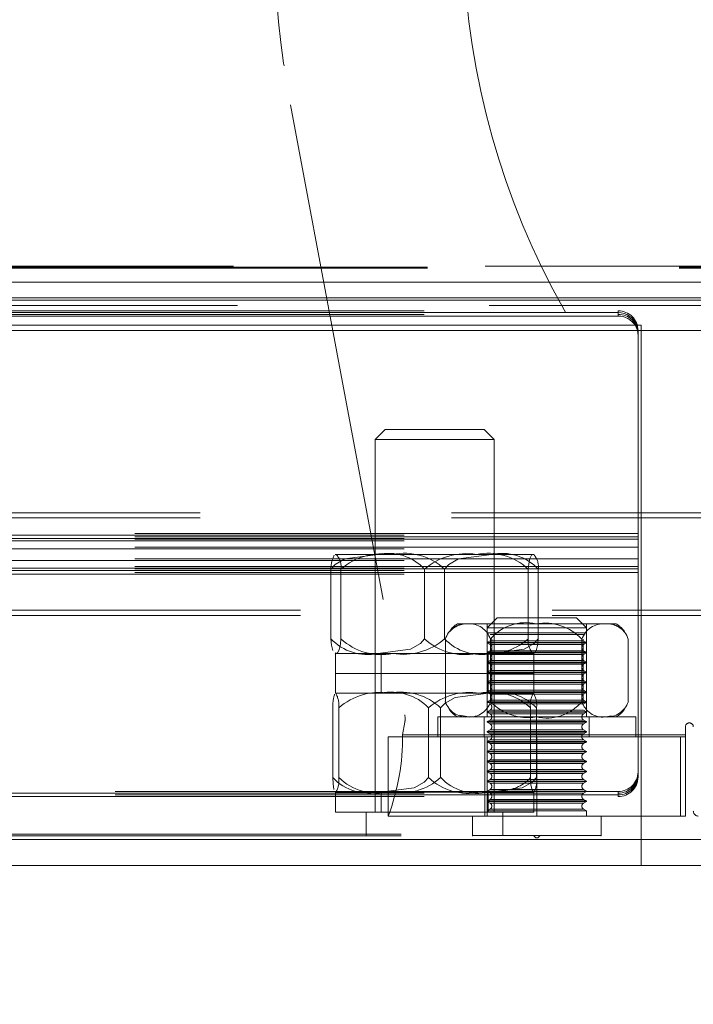
# Model space of a CAD drawing. Units: millimetres. Extents: x 63 to 8649, y 73 to 6177.
# Drawn here: x 3508 to 3542, y 4937 to 4987 of the extents above; entities that cross this region are included whole.
import ezdxf

# ---------------------------------------------------------------- set-up
doc = ezdxf.new("R2010")
doc.units = ezdxf.units.MM
doc.header["$LTSCALE"] = 20
doc.header["$PDSIZE"] = -1
doc.linetypes.add('HIDDEN', pattern=[1.905, 1.27, -0.635])
doc.layers.add('Dimensions', color=7, linetype='Continuous')
doc.styles.get("Standard").update_dxf_attribs({"font": 'romans.shx', "width": 0.8})
doc.dimstyles.new('SLDDIMSTYLE2', dxfattribs={"dimscale": 20, "dimtxt": 2.5, "dimasz": 3.302, "dimexe": 1, "dimexo": 1, "dimgap": 0.926042, "dimtad": 1, "dimdec": 0, "dimrnd": 1e-09, "dimzin": 12, "dimdsep": 46, "dimtxsty": 'Standard', "dimcen": 2, "dimadec": 0, "dimazin": 3, "dimtfac": 1, "dimtdec": 0, "dimtmove": 0, "dimatfit": 0, "dimfxl": 1, "dimfrac": 2, "dimtolj": 1, "dimtzin": 12, "dimarcsym": 0})

# ---------------------------------------------------------------- blocks, each defined once
blk = doc.blocks.new('*D27')
at = {"layer": 'Defpoints', "color": 0, "transparency": 16777216}
for p in [(2807.318, 4972.683), (3547.802, 4972.683), (3547.802, 4712.196)]:
    blk.add_point(p, dxfattribs=at)
at = {"layer": 'Dimensions', "color": 0, "lineweight": -2, "transparency": 16777216}
for p, q in [((2807.318, 4952.683), (2807.318, 4692.196)), ((3547.802, 4952.683), (3547.802, 4692.196)), ((2873.358, 4712.196), (3481.762, 4712.196))]:
    blk.add_line(p, q, dxfattribs=at)
at = {"layer": 'Dimensions', "color": 0, "transparency": 16777216}
for points in [[(2873.358, 4723.203), (2873.358, 4701.189), (2807.318, 4712.196)], [(3481.762, 4723.203), (3481.762, 4701.189), (3547.802, 4712.196)]]:
    blk.add_solid(points, dxfattribs=at)
at = {"layer": 'Dimensions', "color": 0, "transparency": 16777216, "insert": (3177.56, 4780.717), "char_height": 50, "attachment_point": 2}
blk.add_mtext('\\A1;740', dxfattribs=at)

msp = doc.modelspace()

# ---------------------------------------------------------------- linework, layer by layer
at = {"color": 7, "linetype": 'HIDDEN', "lineweight": 0}
for p, q in [((3521.437, 4982.433), (3527.206, 4951.649)), ((2779.06, 4974.233), (3576.06, 4974.233)), ((2779.06, 4974.183), (3576.06, 4974.183)), ((2807.36, 4974.283), (3547.76, 4974.283)), ((2807.56, 4972.565), (3547.56, 4972.565)), ((2807.56, 4972.305), (3547.56, 4972.305)), ((2816.979, 4972.031), (3537.979, 4972.031)), ((3537.979, 4972.031), (3537.979, 4971.857)), ((2816.979, 4971.857), (3537.979, 4971.857)), ((3538.979, 4970.96), (3538.979, 4971.046)), ((3539.137, 4945.628), (3539.137, 4971.306)), ((3539.137, 4971.306), (3539.137, 4971.046)), ((3539.137, 4945.631), (3539.137, 4971.046)), ((3538.979, 4970.786), (3538.979, 4970.96)), ((3538.979, 4960.544), (3538.979, 4970.786)), ((3525.713, 4965.546), (3526.213, 4966.046)), ((3531.213, 4966.046), (3526.213, 4966.046)), ((3531.213, 4966.046), (3531.713, 4965.546)), ((3525.713, 4965.546), (3531.713, 4965.546)), ((3525.713, 4946.746), (3525.713, 4965.546)), ((3531.713, 4965.546), (3531.713, 4946.746)), ((2805.672, 4961.85), (3549.448, 4961.85)), ((2805.672, 4961.589), (3549.448, 4961.589)), ((3538.979, 4960.804), (2815.979, 4960.804)), ((2815.979, 4960.718), (3538.979, 4960.718)), ((3538.979, 4960.631), (2815.979, 4960.631)), ((2815.979, 4960.544), (3538.979, 4960.544)), ((3538.979, 4960.515), (2815.979, 4960.515)), ((2815.979, 4960.429), (3538.979, 4960.429)), ((3538.979, 4960.115), (2815.979, 4960.115)), ((3538.979, 4960.544), (3538.979, 4960.429)), ((3538.979, 4960.029), (3538.979, 4960.429)), ((2815.979, 4960.029), (3538.979, 4960.029)), ((3523.732, 4959.746), (3523.693, 4959.727)), ((3523.713, 4959.746), (3523.732, 4959.746)), ((3523.732, 4959.746), (3526.601, 4959.746)), ((3525.713, 4954.746), (3525.713, 4959.746)), ((3531.582, 4959.746), (3526.601, 4959.746)), ((3531.582, 4959.746), (3533.713, 4959.746)), ((3531.713, 4959.746), (3531.713, 4954.746)), ((3538.979, 4960.029), (3538.979, 4958.755)), ((3538.979, 4959.53), (2815.979, 4959.53)), ((2815.979, 4959.444), (3538.979, 4959.444)), ((3538.979, 4959.131), (2815.979, 4959.131)), ((2815.979, 4959.044), (3538.979, 4959.044)), ((3538.979, 4959.015), (2815.979, 4959.015)), ((2815.979, 4958.929), (3538.979, 4958.929)), ((3538.979, 4958.841), (2815.979, 4958.841)), ((2815.979, 4958.755), (3538.979, 4958.755)), ((3523.479, 4955.486), (3523.479, 4959.006)), ((3523.984, 4955.486), (3523.984, 4959.006)), ((3528.207, 4955.486), (3528.207, 4959.006)), ((3529.218, 4955.486), (3529.218, 4959.006)), ((3533.441, 4955.486), (3533.441, 4959.006)), ((3533.946, 4955.486), (3533.946, 4959.006)), ((3538.979, 4948.513), (3538.979, 4958.755)), ((2810.747, 4956.926), (3544.373, 4956.926)), ((2810.747, 4956.665), (3544.373, 4956.665)), ((3529.871, 4956.246), (3530.39, 4956.246)), ((3530.39, 4956.246), (3533.836, 4956.246)), ((3531.371, 4956.046), (3531.871, 4956.546)), ((3531.371, 4951.546), (3531.371, 4956.246)), ((3535.871, 4956.546), (3531.871, 4956.546)), ((3533.836, 4956.246), (3537.318, 4956.246)), ((3535.871, 4956.546), (3536.371, 4956.046)), ((3536.371, 4956.246), (3536.371, 4951.546)), ((3537.318, 4956.246), (3537.871, 4956.246)), ((3531.371, 4956.046), (3536.366, 4956.046)), ((3531.371, 4955.782), (3531.371, 4956.046)), ((3536.371, 4955.782), (3531.371, 4955.782)), ((3536.232, 4955.702), (3531.511, 4955.702)), ((3536.227, 4955.702), (3531.516, 4955.702)), ((3536.366, 4956.046), (3536.371, 4956.046)), ((3529.253, 4955.468), (3529.253, 4952.323)), ((3529.274, 4955.533), (3529.312, 4955.626)), ((3531.371, 4955.309), (3531.51, 4955.39)), ((3531.371, 4955.309), (3536.366, 4955.309)), ((3531.371, 4955.282), (3531.371, 4955.309)), ((3536.371, 4955.282), (3531.371, 4955.282)), ((3531.51, 4955.202), (3531.371, 4955.282)), ((3531.511, 4955.39), (3536.232, 4955.39)), ((3531.511, 4955.202), (3536.232, 4955.202)), ((3536.227, 4955.39), (3531.516, 4955.39)), ((3536.227, 4955.202), (3531.516, 4955.202)), ((3531.527, 4955.468), (3531.527, 4952.323)), ((3531.597, 4955.468), (3531.597, 4952.323)), ((3536.146, 4955.468), (3536.146, 4952.323)), ((3536.216, 4955.468), (3536.216, 4952.323)), ((3536.232, 4955.39), (3536.371, 4955.309)), ((3536.371, 4955.282), (3536.232, 4955.202)), ((3536.366, 4955.309), (3536.371, 4955.309)), ((3536.371, 4955.309), (3536.371, 4955.282)), ((3538.49, 4955.468), (3538.49, 4952.323)), ((3523.693, 4954.783), (3523.732, 4954.746)), ((3523.713, 4954.746), (3525.808, 4954.746)), ((3523.713, 4954.746), (3523.732, 4954.746)), ((3523.713, 4953.746), (3523.713, 4954.746)), ((3523.732, 4954.746), (3526.601, 4954.746)), ((3525.808, 4954.746), (3533.713, 4954.746)), ((3526.013, 4953.746), (3526.013, 4954.746)), ((3531.582, 4954.746), (3526.601, 4954.746)), ((3531.371, 4954.809), (3531.51, 4954.89)), ((3531.371, 4954.809), (3536.366, 4954.809)), ((3531.371, 4954.782), (3531.371, 4954.809)), ((3536.371, 4954.782), (3531.371, 4954.782)), ((3531.51, 4954.702), (3531.371, 4954.782)), ((3531.413, 4954.746), (3531.413, 4953.746)), ((3531.511, 4954.89), (3536.232, 4954.89)), ((3531.511, 4954.702), (3536.232, 4954.702)), ((3536.227, 4954.89), (3531.516, 4954.89)), ((3536.227, 4954.702), (3531.516, 4954.702)), ((3531.582, 4954.746), (3533.713, 4954.746)), ((3533.713, 4954.746), (3533.713, 4953.746)), ((3536.232, 4954.89), (3536.371, 4954.809)), ((3536.371, 4954.782), (3536.232, 4954.702)), ((3536.366, 4954.809), (3536.371, 4954.809)), ((3536.371, 4954.809), (3536.371, 4954.782)), ((3531.371, 4954.309), (3531.51, 4954.39)), ((3531.371, 4954.309), (3536.366, 4954.309)), ((3531.371, 4954.282), (3531.371, 4954.309)), ((3536.371, 4954.282), (3531.371, 4954.282)), ((3531.51, 4954.202), (3531.371, 4954.282)), ((3531.511, 4954.39), (3536.232, 4954.39)), ((3531.511, 4954.202), (3536.232, 4954.202)), ((3536.227, 4954.39), (3531.516, 4954.39)), ((3536.227, 4954.202), (3531.516, 4954.202)), ((3536.232, 4954.39), (3536.371, 4954.309)), ((3536.371, 4954.282), (3536.232, 4954.202)), ((3536.366, 4954.309), (3536.371, 4954.309)), ((3536.371, 4954.309), (3536.371, 4954.282)), ((3523.713, 4953.746), (3528.26, 4953.746)), ((3523.713, 4953.746), (3525.808, 4953.746)), ((3523.713, 4952.746), (3523.713, 4953.746)), ((3525.808, 4953.746), (3533.713, 4953.746)), ((3526.013, 4952.746), (3526.013, 4953.746)), ((3528.26, 4953.746), (3533.713, 4953.746)), ((3531.371, 4953.809), (3531.51, 4953.89)), ((3531.371, 4953.809), (3536.366, 4953.809)), ((3531.371, 4953.782), (3531.371, 4953.809)), ((3536.371, 4953.782), (3531.371, 4953.782)), ((3531.51, 4953.702), (3531.371, 4953.782)), ((3531.413, 4953.746), (3531.413, 4952.746)), ((3531.511, 4953.89), (3536.232, 4953.89)), ((3531.511, 4953.702), (3536.232, 4953.702)), ((3536.227, 4953.89), (3531.516, 4953.89)), ((3536.227, 4953.702), (3531.516, 4953.702)), ((3533.713, 4953.746), (3533.713, 4952.746)), ((3536.232, 4953.89), (3536.371, 4953.809)), ((3536.371, 4953.782), (3536.232, 4953.702)), ((3536.366, 4953.809), (3536.371, 4953.809)), ((3536.371, 4953.809), (3536.371, 4953.782)), ((3531.371, 4953.309), (3531.51, 4953.39)), ((3531.371, 4953.309), (3536.366, 4953.309)), ((3531.371, 4953.282), (3531.371, 4953.309)), ((3536.371, 4953.282), (3531.371, 4953.282)), ((3531.51, 4953.202), (3531.371, 4953.282)), ((3531.511, 4953.39), (3536.232, 4953.39)), ((3531.511, 4953.202), (3536.232, 4953.202)), ((3536.227, 4953.39), (3531.516, 4953.39)), ((3536.227, 4953.202), (3531.516, 4953.202)), ((3536.232, 4953.39), (3536.371, 4953.309)), ((3536.371, 4953.282), (3536.232, 4953.202)), ((3536.366, 4953.309), (3536.371, 4953.309)), ((3536.371, 4953.309), (3536.371, 4953.282)), ((3523.72, 4952.746), (3523.706, 4952.734)), ((3523.713, 4952.746), (3528.26, 4952.746)), ((3523.713, 4952.746), (3523.72, 4952.746)), ((3523.72, 4952.746), (3526.444, 4952.746)), ((3525.713, 4947.746), (3525.713, 4952.746)), ((3531.437, 4952.746), (3526.444, 4952.746)), ((3528.26, 4952.746), (3533.713, 4952.746)), ((3531.371, 4952.809), (3531.51, 4952.89)), ((3531.371, 4952.809), (3536.366, 4952.809)), ((3531.371, 4952.782), (3531.371, 4952.809)), ((3536.371, 4952.782), (3531.371, 4952.782)), ((3531.51, 4952.702), (3531.371, 4952.782)), ((3531.437, 4952.746), (3533.713, 4952.746)), ((3531.511, 4952.89), (3536.232, 4952.89)), ((3531.511, 4952.702), (3536.232, 4952.702)), ((3536.227, 4952.89), (3531.516, 4952.89)), ((3536.227, 4952.702), (3531.516, 4952.702)), ((3531.713, 4952.746), (3531.713, 4947.746)), ((3536.232, 4952.89), (3536.371, 4952.809)), ((3536.371, 4952.782), (3536.232, 4952.702)), ((3536.366, 4952.809), (3536.371, 4952.809)), ((3536.371, 4952.809), (3536.371, 4952.782)), ((3531.371, 4952.309), (3531.51, 4952.39)), ((3531.371, 4952.309), (3536.366, 4952.309)), ((3531.371, 4952.282), (3531.371, 4952.309)), ((3536.371, 4952.282), (3531.371, 4952.282)), ((3531.511, 4952.39), (3536.232, 4952.39)), ((3531.511, 4952.202), (3536.232, 4952.202)), ((3536.227, 4952.39), (3531.516, 4952.39)), ((3536.227, 4952.202), (3531.516, 4952.202)), ((3536.232, 4952.39), (3536.371, 4952.309)), ((3536.371, 4952.282), (3536.232, 4952.202)), ((3536.366, 4952.309), (3536.371, 4952.309)), ((3536.371, 4952.309), (3536.371, 4952.282)), ((3538.469, 4952.259), (3538.454, 4952.219)), ((3523.568, 4948.486), (3523.568, 4952.006)), ((3523.872, 4948.486), (3523.872, 4952.006)), ((3528.408, 4948.486), (3528.408, 4952.006)), ((3529.017, 4948.486), (3529.017, 4952.006)), ((3531.371, 4951.809), (3531.51, 4951.89)), ((3531.371, 4951.809), (3536.366, 4951.809)), ((3531.371, 4951.782), (3531.371, 4951.809)), ((3536.371, 4951.782), (3531.371, 4951.782)), ((3531.51, 4951.702), (3531.371, 4951.782)), ((3531.511, 4951.89), (3536.232, 4951.89)), ((3531.511, 4951.702), (3536.232, 4951.702)), ((3536.227, 4951.89), (3531.516, 4951.89)), ((3536.227, 4951.702), (3531.516, 4951.702)), ((3533.554, 4948.486), (3533.554, 4952.006)), ((3533.858, 4948.486), (3533.858, 4952.006)), ((3536.232, 4951.89), (3536.371, 4951.809)), ((3536.371, 4951.782), (3536.232, 4951.702)), ((3536.366, 4951.809), (3536.371, 4951.809)), ((3536.371, 4951.809), (3536.371, 4951.782)), ((3527.208, 4951.291), (3527.094, 4950.646)), ((3528.871, 4951.546), (3538.871, 4951.546)), ((3528.871, 4950.546), (3528.871, 4951.546)), ((3530.425, 4951.546), (3529.986, 4951.637)), ((3531.221, 4950.546), (3531.221, 4951.546)), ((3531.371, 4951.309), (3531.51, 4951.39)), ((3531.371, 4951.309), (3536.366, 4951.309)), ((3531.371, 4951.282), (3531.371, 4951.309)), ((3536.371, 4951.282), (3531.371, 4951.282)), ((3531.51, 4951.202), (3531.371, 4951.282)), ((3531.511, 4951.39), (3536.232, 4951.39)), ((3531.511, 4951.202), (3536.232, 4951.202)), ((3536.227, 4951.39), (3531.516, 4951.39)), ((3536.227, 4951.202), (3531.516, 4951.202)), ((3536.232, 4951.39), (3536.371, 4951.309)), ((3536.371, 4951.282), (3536.232, 4951.202)), ((3536.366, 4951.309), (3536.371, 4951.309)), ((3536.371, 4951.309), (3536.371, 4951.282)), ((3536.521, 4951.546), (3536.521, 4950.546)), ((3537.353, 4951.546), (3537.645, 4951.609)), ((3538.871, 4951.546), (3538.871, 4950.546)), ((3531.371, 4950.809), (3531.51, 4950.89)), ((3531.371, 4950.809), (3536.366, 4950.809)), ((3531.371, 4950.782), (3531.371, 4950.809)), ((3536.371, 4950.782), (3531.371, 4950.782)), ((3531.51, 4950.702), (3531.371, 4950.782)), ((3531.511, 4950.89), (3536.232, 4950.89)), ((3531.511, 4950.702), (3536.232, 4950.702)), ((3536.227, 4950.89), (3531.516, 4950.89)), ((3536.227, 4950.702), (3531.516, 4950.702)), ((3536.232, 4950.89), (3536.371, 4950.809)), ((3536.371, 4950.782), (3536.232, 4950.702)), ((3536.366, 4950.809), (3536.371, 4950.809)), ((3536.371, 4950.809), (3536.371, 4950.782)), ((3541.371, 4951.046), (3541.371, 4950.646)), ((3526.371, 4946.546), (3526.371, 4950.546)), ((3526.371, 4950.546), (3531.371, 4950.546)), ((3541.371, 4950.646), (3527.094, 4950.646)), ((3531.246, 4946.546), (3531.246, 4950.546)), ((3541.121, 4950.546), (3531.371, 4950.546)), ((3531.371, 4950.546), (3531.371, 4946.546)), ((3531.371, 4950.309), (3531.51, 4950.39)), ((3531.371, 4950.309), (3536.366, 4950.309)), ((3531.371, 4950.282), (3531.371, 4950.309)), ((3536.371, 4950.282), (3531.371, 4950.282)), ((3531.51, 4950.202), (3531.371, 4950.282)), ((3531.511, 4950.39), (3536.232, 4950.39)), ((3531.511, 4950.202), (3536.232, 4950.202)), ((3536.227, 4950.39), (3531.516, 4950.39)), ((3536.227, 4950.202), (3531.516, 4950.202)), ((3533.871, 4950.546), (3533.871, 4946.546)), ((3536.232, 4950.39), (3536.371, 4950.309)), ((3536.371, 4950.282), (3536.232, 4950.202)), ((3536.366, 4950.309), (3536.371, 4950.309)), ((3536.371, 4950.309), (3536.371, 4950.282)), ((3541.121, 4946.546), (3541.121, 4950.546)), ((3541.121, 4950.546), (3541.371, 4950.546)), ((3541.371, 4950.546), (3541.371, 4950.646)), ((3541.371, 4950.546), (3541.371, 4946.546)), ((3531.371, 4949.809), (3531.51, 4949.89)), ((3531.371, 4949.809), (3536.366, 4949.809)), ((3531.371, 4949.782), (3531.371, 4949.809)), ((3536.371, 4949.782), (3531.371, 4949.782)), ((3531.51, 4949.702), (3531.371, 4949.782)), ((3531.511, 4949.89), (3536.232, 4949.89)), ((3531.511, 4949.702), (3536.232, 4949.702)), ((3536.227, 4949.89), (3531.516, 4949.89)), ((3536.227, 4949.702), (3531.516, 4949.702)), ((3536.232, 4949.89), (3536.371, 4949.809)), ((3536.371, 4949.782), (3536.232, 4949.702)), ((3536.366, 4949.809), (3536.371, 4949.809)), ((3536.371, 4949.809), (3536.371, 4949.782)), ((3531.371, 4949.309), (3531.51, 4949.39)), ((3531.371, 4949.309), (3536.366, 4949.309)), ((3531.371, 4949.282), (3531.371, 4949.309)), ((3536.371, 4949.282), (3531.371, 4949.282)), ((3531.51, 4949.202), (3531.371, 4949.282)), ((3531.511, 4949.39), (3536.232, 4949.39)), ((3531.511, 4949.202), (3536.232, 4949.202)), ((3536.227, 4949.39), (3531.516, 4949.39)), ((3536.227, 4949.202), (3531.516, 4949.202)), ((3536.232, 4949.39), (3536.371, 4949.309)), ((3536.371, 4949.282), (3536.232, 4949.202)), ((3536.366, 4949.309), (3536.371, 4949.309)), ((3536.371, 4949.309), (3536.371, 4949.282)), ((3531.371, 4948.809), (3531.51, 4948.89)), ((3531.371, 4948.809), (3536.366, 4948.809)), ((3531.371, 4948.782), (3531.371, 4948.809)), ((3536.371, 4948.782), (3531.371, 4948.782)), ((3531.51, 4948.702), (3531.371, 4948.782)), ((3531.511, 4948.89), (3536.232, 4948.89)), ((3531.511, 4948.702), (3536.232, 4948.702)), ((3536.227, 4948.89), (3531.516, 4948.89)), ((3536.227, 4948.702), (3531.516, 4948.702)), ((3536.232, 4948.89), (3536.371, 4948.809)), ((3536.371, 4948.782), (3536.232, 4948.702)), ((3536.366, 4948.809), (3536.371, 4948.809)), ((3536.371, 4948.809), (3536.371, 4948.782)), ((3531.371, 4948.309), (3531.51, 4948.39)), ((3531.371, 4948.309), (3536.366, 4948.309)), ((3531.371, 4948.282), (3531.371, 4948.309)), ((3536.371, 4948.282), (3531.371, 4948.282)), ((3531.51, 4948.202), (3531.371, 4948.282)), ((3531.511, 4948.39), (3536.232, 4948.39)), ((3531.511, 4948.202), (3536.232, 4948.202)), ((3536.227, 4948.39), (3531.516, 4948.39)), ((3536.227, 4948.202), (3531.516, 4948.202)), ((3536.232, 4948.39), (3536.371, 4948.309)), ((3536.371, 4948.282), (3536.232, 4948.202)), ((3536.366, 4948.309), (3536.371, 4948.309)), ((3536.371, 4948.309), (3536.371, 4948.282)), ((3537.979, 4947.788), (2816.979, 4947.788)), ((2816.979, 4947.702), (3537.979, 4947.702)), ((3523.706, 4947.768), (3523.72, 4947.746)), ((3523.713, 4947.746), (3527.209, 4947.746)), ((3523.713, 4947.746), (3523.72, 4947.746)), ((3523.713, 4946.746), (3523.713, 4947.746)), ((3523.72, 4947.746), (3526.444, 4947.746)), ((3526.013, 4946.746), (3526.013, 4947.746)), ((3531.437, 4947.746), (3526.444, 4947.746)), ((3527.209, 4947.746), (3533.713, 4947.746)), ((3530.981, 4947.746), (3531.739, 4947.782)), ((3531.371, 4947.809), (3531.51, 4947.89)), ((3531.371, 4947.809), (3536.366, 4947.809)), ((3531.371, 4947.782), (3531.371, 4947.809)), ((3536.371, 4947.782), (3531.371, 4947.782)), ((3531.51, 4947.702), (3531.371, 4947.782)), ((3531.413, 4947.746), (3531.413, 4946.746)), ((3531.437, 4947.746), (3533.713, 4947.746)), ((3531.511, 4947.89), (3536.232, 4947.89)), ((3531.511, 4947.702), (3536.232, 4947.702)), ((3536.227, 4947.89), (3531.516, 4947.89)), ((3536.227, 4947.702), (3531.516, 4947.702)), ((3533.713, 4947.746), (3533.713, 4946.746)), ((3536.232, 4947.89), (3536.371, 4947.809)), ((3536.371, 4947.782), (3536.232, 4947.702)), ((3536.366, 4947.809), (3536.371, 4947.809)), ((3536.371, 4947.809), (3536.371, 4947.782)), ((3537.979, 4947.614), (3537.979, 4947.788)), ((3537.979, 4947.528), (3537.979, 4947.702)), ((3537.979, 4947.614), (2816.979, 4947.614)), ((2816.979, 4947.528), (3537.979, 4947.528)), ((3531.371, 4947.309), (3531.51, 4947.39)), ((3531.371, 4947.309), (3536.366, 4947.309)), ((3531.371, 4947.282), (3531.371, 4947.309)), ((3536.371, 4947.282), (3531.371, 4947.282)), ((3531.51, 4947.202), (3531.371, 4947.282)), ((3531.511, 4947.39), (3536.232, 4947.39)), ((3531.511, 4947.202), (3536.232, 4947.202)), ((3536.227, 4947.39), (3531.516, 4947.39)), ((3536.227, 4947.202), (3531.516, 4947.202)), ((3536.232, 4947.39), (3536.371, 4947.309)), ((3536.371, 4947.282), (3536.232, 4947.202)), ((3536.366, 4947.309), (3536.371, 4947.309)), ((3536.371, 4947.309), (3536.371, 4947.282)), ((3523.713, 4946.746), (3527.209, 4946.746)), ((3525.263, 4945.546), (3525.263, 4946.746)), ((3527.209, 4946.746), (3533.713, 4946.746)), ((3531.371, 4946.809), (3531.51, 4946.89)), ((3531.371, 4946.809), (3536.366, 4946.809)), ((3531.371, 4946.546), (3531.371, 4946.809)), ((3531.511, 4946.89), (3536.232, 4946.89)), ((3536.227, 4946.89), (3531.516, 4946.89)), ((3532.163, 4946.746), (3532.163, 4945.546)), ((3536.232, 4946.89), (3536.371, 4946.809)), ((3536.366, 4946.809), (3536.371, 4946.809)), ((3536.371, 4946.809), (3536.371, 4946.546)), ((3531.371, 4946.546), (3526.371, 4946.546)), ((3530.621, 4945.566), (3530.621, 4946.546)), ((3541.121, 4946.546), (3531.371, 4946.546)), ((3537.121, 4946.546), (3537.121, 4945.566)), ((3541.371, 4946.546), (3541.121, 4946.546)), ((2815.822, 4945.628), (3539.137, 4945.628)), ((2815.822, 4945.546), (3539.137, 4945.546)), ((2815.822, 4945.368), (3539.137, 4945.368)), ((3537.12, 4945.566), (3530.651, 4945.566)), ((3537.121, 4945.566), (3530.658, 4945.566)), ((3533.821, 4945.446), (3533.721, 4945.546)), ((3533.868, 4945.446), (3533.821, 4945.446)), ((3533.921, 4945.446), (3533.868, 4945.446)), ((3534.021, 4945.546), (3533.921, 4945.446)), ((3539.137, 4945.368), (3539.137, 4945.628))]:
    msp.add_line(p, q, dxfattribs=at)
at = {"color": 7, "linetype": 'Continuous', "lineweight": 15}
for p, q in [((2779.06, 4973.483), (3576.06, 4973.483)), ((2779.06, 4972.683), (3576.06, 4972.683)), ((2807.56, 4972.565), (3547.56, 4972.565)), ((3537.979, 4971.945), (2816.979, 4971.945)), ((3537.979, 4971.771), (2816.979, 4971.771)), ((3537.979, 4971.945), (3537.979, 4971.771)), ((2815.822, 4971.306), (3539.137, 4971.306)), ((2815.822, 4971.046), (3539.137, 4971.046)), ((3539.137, 4971.306), (3539.137, 4971.046)), ((3539.137, 4971.046), (3554.399, 4971.046)), ((3539.137, 4945.368), (3539.137, 4971.046)), ((2815.822, 4945.368), (3539.137, 4945.368)), ((3539.137, 4945.368), (3550.887, 4945.368)), ((3539.137, 4944.046), (3539.137, 4945.368)), ((2815.822, 4944.046), (3539.137, 4944.046)), ((3539.137, 4944.046), (3554.137, 4944.046))]:
    msp.add_line(p, q, dxfattribs=at)
at = {"color": 7, "linetype": 'HIDDEN', "lineweight": 0, "flags": 128}
for points in [[(3538.979, 4970.96), (3538.96, 4971.152), (3538.916, 4971.306)], [(3523.479, 4959.006), (3523.695, 4959.242), (3524.187, 4959.52), (3525.843, 4959.746)], [(3529.218, 4959.006), (3529.434, 4959.242), (3529.925, 4959.52), (3531.582, 4959.746)], [(3533.693, 4959.746), (3533.602, 4959.701), (3533.525, 4959.548), (3533.468, 4959.27), (3533.441, 4959.006)], [(3523.479, 4955.486), (3523.514, 4955.166), (3523.581, 4954.892)], [(3523.732, 4954.746), (3523.823, 4954.791), (3523.901, 4954.944), (3523.958, 4955.221), (3523.984, 4955.486)], [(3528.207, 4955.486), (3527.991, 4955.25), (3527.5, 4954.971), (3525.843, 4954.746)], [(3533.946, 4955.486), (3533.73, 4955.25), (3533.239, 4954.971), (3531.582, 4954.746)], [(3533.732, 4954.765), (3533.785, 4954.791), (3533.862, 4954.944), (3533.919, 4955.221), (3533.946, 4955.486)], [(3529.017, 4952.006), (3529.238, 4952.242), (3529.741, 4952.52), (3531.437, 4952.746)], [(3523.568, 4948.486), (3523.588, 4948.166), (3523.629, 4947.892)], [(3528.408, 4948.486), (3528.187, 4948.25), (3527.684, 4947.972), (3525.988, 4947.746)], [(3533.858, 4948.486), (3533.637, 4948.25), (3533.133, 4947.972), (3531.437, 4947.746)]]:
    msp.add_lwpolyline(points, dxfattribs=at)
at = {"color": 7, "linetype": 'HIDDEN', "lineweight": 0}
for centre, radius, start, end in [((3569.313, 4991.405), 48.71, 113.5942, 190.6141), ((3569.313, 4991.405), 39.16, 116.9165, 228.8776), ((3537.987, 4971.039), 0.992, 0.4411, 90.4347), ((3537.987, 4970.865), 0.992, 0.4419, 90.4356), ((3538.006, 4970.786), 0.974, 0.0328, 32.2966), ((3524.948, 4959.032), 1.469, 152.902, 181.0036), ((3524.168, 4958.496), 1.33, 110, 111.1282), ((3523.126, 4959.126), 0.867, 352.0569, 45.6584), ((3526.089, 4956.561), 3.226, 80.857, 130.7143), ((3526.366, 4957.268), 2.532, 43.342, 101.907), ((3527.184, 4956.81), 2.993, 47.1967, 101.232), ((3530.311, 4956.561), 3.226, 80.8575, 130.7138), ((3531.407, 4956.81), 2.993, 47.1967, 101.232), ((3532.104, 4957.268), 2.532, 43.3411, 101.9075), ((3533.258, 4958.496), 1.33, 68.8393, 70), ((3533.083, 4959.127), 0.871, 352.0328, 41.8988), ((3530.295, 4955.164), 1.086, 84.9922, 163.7186), ((3530.353, 4955.078), 1.17, 86.4572, 139.1417), ((3530.55, 4955.071), 1.357, 120, 139.2774), ((3530.463, 4955.132), 1.116, 17.5516, 93.7363), ((3533.319, 4953.963), 2.341, 77.2435, 139.9637), ((3534.26, 4953.684), 2.596, 43.4102, 99.3821), ((3537.235, 4955.098), 1.151, 85.8753, 161.2254), ((3537.427, 4955.138), 1.113, 17.2782, 95.6198), ((3537.423, 4955.139), 1.109, 40.3011, 93.6211), ((3537.193, 4955.071), 1.357, 35.7497, 60), ((3525.321, 4957.223), 2.532, 223.3415, 281.9084), ((3526.018, 4957.682), 2.993, 227.1986, 281.2313), ((3527.114, 4957.931), 3.226, 260.8562, 310.7139), ((3530.241, 4957.682), 2.993, 227.1986, 281.2313), ((3531.059, 4957.223), 2.532, 223.3406, 281.9093), ((3531.337, 4957.931), 3.226, 260.8562, 310.7139), ((3531.42, 4955.046), 0.18, 300, 60), ((3534.299, 4955.366), 0.867, 172.0582, 225.6586), ((3536.323, 4955.046), 0.18, 120, 240), ((3524.168, 4955.996), 1.33, 248.8393, 250), ((3531.42, 4954.546), 0.18, 300, 60), ((3533.258, 4955.996), 1.33, 290, 291.1282), ((3536.323, 4954.546), 0.18, 120, 240), ((3531.42, 4954.046), 0.18, 300, 60), ((3536.323, 4954.046), 0.18, 120, 240), ((3531.42, 4953.546), 0.18, 300, 60), ((3536.323, 4953.546), 0.18, 120, 240), ((3531.42, 4953.046), 0.18, 300, 60), ((3536.323, 4953.046), 0.18, 120, 240), ((3525.852, 4952.042), 2.285, 163.2321, 180.8891), ((3524.168, 4951.496), 1.33, 110, 110.5019), ((3522.647, 4952.14), 1.232, 353.7653, 29.4647), ((3525.942, 4949.648), 3.138, 80.7943, 131.2914), ((3526.527, 4950.178), 2.623, 44.1643, 101.8471), ((3527.015, 4949.888), 2.914, 46.6143, 101.3001), ((3530.479, 4949.648), 3.138, 80.7943, 131.2914), ((3531.552, 4949.888), 2.914, 46.6143, 101.3001), ((3531.976, 4950.178), 2.624, 44.1665, 101.8453), ((3531.42, 4952.546), 0.18, 300, 60), ((3534.628, 4952.171), 1.087, 148.0649, 188.7051), ((3533.258, 4951.496), 1.33, 69.4871, 70), ((3532.619, 4952.139), 1.246, 353.8542, 27.9589), ((3536.323, 4952.546), 0.18, 120, 240), ((3530.317, 4952.66), 1.117, 197.5559, 273.7313), ((3530.485, 4952.628), 1.086, 264.9928, 343.7213), ((3531.42, 4952.046), 0.18, 300, 60), ((3533.413, 4954.108), 2.597, 223.419, 279.3725), ((3534.353, 4953.829), 2.341, 257.2429, 319.966), ((3537.209, 4952.654), 1.114, 197.2826, 275.6147), ((3537.401, 4952.694), 1.151, 265.8803, 341.2237), ((3530.55, 4952.721), 1.357, 216.0833, 240), ((3531.42, 4951.546), 0.18, 300, 60), ((3536.323, 4951.546), 0.18, 120, 240), ((3537.193, 4952.721), 1.357, 300, 324.4725), ((3526.223, 4951.464), 1, 350, 10.6141), ((3531.42, 4951.046), 0.18, 300, 60), ((3536.323, 4951.046), 0.18, 120, 240), ((3541.571, 4951.046), 0.2, 0, 180), ((3531.42, 4950.546), 0.18, 300, 60), ((3536.323, 4950.546), 0.18, 120, 240), ((3515.759, 4950.531), 11.336, 339.4187, 0.582), ((3531.42, 4950.046), 0.18, 300, 60), ((3536.323, 4950.046), 0.18, 120, 240), ((3531.42, 4949.546), 0.18, 300, 60), ((3536.323, 4949.546), 0.18, 120, 240), ((3531.42, 4949.046), 0.18, 300, 60), ((3536.323, 4949.046), 0.18, 120, 240), ((3531.42, 4948.546), 0.18, 300, 60), ((3536.323, 4948.546), 0.18, 120, 240), ((3537.987, 4948.78), 0.992, 269.5644, 359.5581), ((3537.987, 4948.694), 0.992, 269.5644, 359.5581), ((3525.449, 4950.313), 2.623, 224.1638, 281.8489), ((3522.797, 4948.321), 1.087, 328.0526, 8.7165), ((3525.873, 4950.604), 2.914, 226.6177, 281.2979), ((3526.946, 4950.843), 3.138, 260.7916, 311.2928), ((3530.41, 4950.604), 2.914, 226.6177, 281.2979), ((3530.899, 4950.313), 2.623, 224.1657, 281.847), ((3531.42, 4948.046), 0.18, 300, 60), ((3532.134, 4949.747), 1.899, 272.4412, 318.3915), ((3534.779, 4948.352), 1.233, 173.7766, 209.4543), ((3532.71, 4948.326), 1.159, 330.6003, 7.919), ((3536.323, 4948.046), 0.18, 120, 240), ((3537.987, 4948.607), 0.992, 269.5653, 359.5589), ((3537.987, 4948.521), 0.992, 269.5653, 359.5589), ((3524.168, 4948.996), 1.33, 249.4871, 250), ((3531.42, 4947.546), 0.18, 300, 60), ((3533.258, 4948.996), 1.33, 290, 290.5019), ((3536.323, 4947.546), 0.18, 120, 240), ((3531.42, 4947.046), 0.18, 300, 60), ((3536.323, 4947.046), 0.18, 120, 240), ((3542.021, 4946.796), 0.25, 180, 270), ((3530.641, 4945.566), 0.02, 180, 270), ((3537.101, 4945.566), 0.02, 270, 0)]:
    msp.add_arc(centre, radius, start, end, dxfattribs=at)
at = {"color": 7, "linetype": 'Continuous', "lineweight": 15}
for centre, radius, start, end in [((3537.984, 4970.945), 1, 21.1671, 90.2325), ((3537.983, 4970.769), 1.002, 32.4217, 90.182)]:
    msp.add_arc(centre, radius, start, end, dxfattribs=at)

# ---------------------------------------------------------------- dimensions: what is measured, and where the dimension line sits
at = {"layer": 'Dimensions'}
dim = msp.add_linear_dim(base=(3547.802, 4712.196), p1=(2807.318, 4972.683), p2=(3547.802, 4972.683), angle=180, dimstyle='SLDDIMSTYLE2', dxfattribs=at)
dim.commit()
dim.dimension.update_dxf_attribs({"geometry": '*D27', "text_midpoint": (3177.56, 4712.196), "dimtype": 160})

doc.saveas('drawing.dxf')
